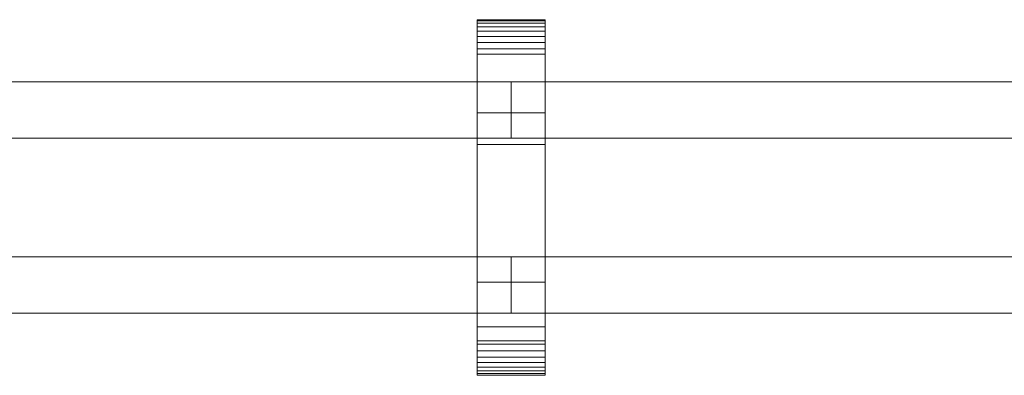
# Model space of a CAD drawing. Units: millimetres. Extents: x 0 to 5807, y -130 to 130.
# Drawn here: x 2129 to 2478, y -63 to 63 of the extents above; entities that cross this region are included whole.
import ezdxf

# ---------------------------------------------------------------- set-up
doc = ezdxf.new("R2010")
doc.units = ezdxf.units.MM
doc.header["$LTSCALE"] = 5.08
doc.layers.add('ﾚｲｵｽ4型006', color=7, linetype='Continuous')

# ---------------------------------------------------------------- blocks, each defined once
blk = doc.blocks.new('U___4型006_dxf')
at = {"color": 250, "linetype": 'Continuous', "lineweight": 15}
for points in [[(2291.392857, -63, 1110), (2291.392857, 63, 1110), (2315.392857, 63, 1110), (2315.392857, -63, 1110)], [(2291.392857, 63, 1110), (2291.392857, 63, 1122.877), (2315.392857, 63, 1122.877), (2315.392857, 63, 1110)], [(2291.392857, 63, 1122.877), (2291.392857, 63, 1124.102), (2315.392857, 63, 1124.102), (2315.392857, 63, 1122.877)], [(2291.392857, 63, 1124.102), (2291.392857, 62.575, 1126.515), (2315.392857, 62.575, 1126.515), (2315.392857, 63, 1124.102)], [(2291.392857, -62.927, 1124.762), (2291.392857, 62.575, 1126.515), (2291.392857, 63, 1124.102)], [(2291.392857, -63, 1122.877), (2291.392857, -62.927, 1124.762), (2291.392857, 63, 1124.102)], [(2291.392857, -63, 1110), (2291.392857, -63, 1122.877), (2291.392857, 63, 1110)], [(2291.392857, 63, 1110), (2291.392857, -63, 1122.877), (2291.392857, 63, 1124.102)], [(2291.392857, -63, 130), (2315.392857, -63, 130), (2315.392857, 63, 130), (2291.392857, 63, 130)], [(2291.392857, 63, 130), (2315.392857, 63, 130), (2315.392857, 63, 117.123), (2291.392857, 63, 117.123)], [(2291.392857, 63, 117.123), (2315.392857, 63, 117.123), (2315.392857, 63, 115.898), (2291.392857, 63, 115.898)], [(2291.392857, 63, 115.898), (2315.392857, 63, 115.898), (2315.392857, 62.575, 113.485), (2291.392857, 62.575, 113.485)], [(2291.392857, -63, 117.123), (2291.392857, -63, 130), (2291.392857, 63, 130)], [(2291.392857, -63, 117.123), (2291.392857, 63, 130), (2291.392857, 63, 115.898)], [(2291.392857, -62.927, 115.238), (2291.392857, -63, 117.123), (2291.392857, 63, 115.898)], [(2291.392857, -62.927, 115.238), (2291.392857, 63, 115.898), (2291.392857, 62.575, 113.485)], [(2315.392857, 30, 130), (2291.392857, 30, 130), (2291.392857, 63, 130), (2315.392857, 63, 130)], [(2291.392857, 30, 1110), (2315.392857, 30, 1110), (2315.392857, 63, 1110), (2291.392857, 63, 1110)], [(2315.392857, 63, 130), (2291.392857, 63, 130), (2291.392857, 63, 1110), (2315.392857, 63, 1110)], [(2291.392857, 63, 130), (2291.392857, 30, 130), (2291.392857, 30, 1110), (2291.392857, 63, 1110)], [(2315.392857, 63, 1124.102), (2315.392857, 62.575, 1126.515), (2315.392857, -62.927, 1124.762)], [(2315.392857, 63, 1124.102), (2315.392857, -62.927, 1124.762), (2315.392857, -63, 1122.877)], [(2315.392857, 63, 1110), (2315.392857, 63, 1124.102), (2315.392857, -63, 1122.877)], [(2315.392857, 63, 1110), (2315.392857, -63, 1122.877), (2315.392857, -63, 1110)], [(2315.392857, 63, 130), (2315.392857, -63, 130), (2315.392857, -63, 117.123)], [(2315.392857, 63, 115.898), (2315.392857, 63, 130), (2315.392857, -63, 117.123)], [(2315.392857, 63, 115.898), (2315.392857, -63, 117.123), (2315.392857, -62.927, 115.238)], [(2315.392857, 62.575, 113.485), (2315.392857, 63, 115.898), (2315.392857, -62.927, 115.238)], [(2315.392857, 30, 130), (2315.392857, 63, 130), (2315.392857, 63, 1110), (2315.392857, 30, 1110)], [(2291.392857, 62.575, 1126.515), (2291.392857, 61.737, 1128.817), (2315.392857, 61.737, 1128.817), (2315.392857, 62.575, 1126.515)], [(2291.392857, -62.388, 1127.152), (2291.392857, 61.737, 1128.817), (2291.392857, 62.575, 1126.515)], [(2291.392857, -62.927, 1124.762), (2291.392857, -62.388, 1127.152), (2291.392857, 62.575, 1126.515)], [(2291.392857, 62.575, 113.485), (2315.392857, 62.575, 113.485), (2315.392857, 61.737, 111.183), (2291.392857, 61.737, 111.183)], [(2291.392857, -62.388, 112.848), (2291.392857, -62.927, 115.238), (2291.392857, 62.575, 113.485)], [(2291.392857, -62.388, 112.848), (2291.392857, 62.575, 113.485), (2291.392857, 61.737, 111.183)], [(2291.392857, 61.737, 1128.817), (2291.392857, 60.512, 1130.938), (2315.392857, 60.512, 1130.938), (2315.392857, 61.737, 1128.817)], [(2291.392857, -61.442, 1129.411), (2291.392857, 60.512, 1130.938), (2291.392857, 61.737, 1128.817)], [(2291.392857, -62.388, 1127.152), (2291.392857, -61.442, 1129.411), (2291.392857, 61.737, 1128.817)], [(2291.392857, 61.737, 111.183), (2315.392857, 61.737, 111.183), (2315.392857, 60.512, 109.062), (2291.392857, 60.512, 109.062)], [(2291.392857, -61.442, 110.589), (2291.392857, -62.388, 112.848), (2291.392857, 61.737, 111.183)], [(2291.392857, -61.442, 110.589), (2291.392857, 61.737, 111.183), (2291.392857, 60.512, 109.062)], [(2291.392857, 60.512, 1130.938), (2291.392857, 58.937, 1132.815), (2315.392857, 58.937, 1132.815), (2315.392857, 60.512, 1130.938)], [(2291.392857, -60.118, 1131.473), (2291.392857, 58.937, 1132.815), (2291.392857, 60.512, 1130.938)], [(2291.392857, -61.442, 1129.411), (2291.392857, -60.118, 1131.473), (2291.392857, 60.512, 1130.938)], [(2291.392857, 60.512, 109.062), (2315.392857, 60.512, 109.062), (2315.392857, 58.937, 107.185), (2291.392857, 58.937, 107.185)], [(2291.392857, -60.118, 108.527), (2291.392857, -61.442, 110.589), (2291.392857, 60.512, 109.062)], [(2291.392857, -60.118, 108.527), (2291.392857, 60.512, 109.062), (2291.392857, 58.937, 107.185)], [(2315.392857, 62.575, 1126.515), (2315.392857, 61.737, 1128.817), (2315.392857, -62.388, 1127.152)], [(2315.392857, 62.575, 1126.515), (2315.392857, -62.388, 1127.152), (2315.392857, -62.927, 1124.762)], [(2315.392857, 62.575, 113.485), (2315.392857, -62.927, 115.238), (2315.392857, -62.388, 112.848)], [(2315.392857, 61.737, 111.183), (2315.392857, 62.575, 113.485), (2315.392857, -62.388, 112.848)], [(2315.392857, 61.737, 1128.817), (2315.392857, 60.512, 1130.938), (2315.392857, -61.442, 1129.411)], [(2315.392857, 61.737, 1128.817), (2315.392857, -61.442, 1129.411), (2315.392857, -62.388, 1127.152)], [(2315.392857, 61.737, 111.183), (2315.392857, -62.388, 112.848), (2315.392857, -61.442, 110.589)], [(2315.392857, 60.512, 109.062), (2315.392857, 61.737, 111.183), (2315.392857, -61.442, 110.589)], [(2315.392857, 60.512, 1130.938), (2315.392857, 58.937, 1132.815), (2315.392857, -60.118, 1131.473)], [(2315.392857, 60.512, 1130.938), (2315.392857, -60.118, 1131.473), (2315.392857, -61.442, 1129.411)], [(2315.392857, 60.512, 109.062), (2315.392857, -61.442, 110.589), (2315.392857, -60.118, 108.527)], [(2315.392857, 58.937, 107.185), (2315.392857, 60.512, 109.062), (2315.392857, -60.118, 108.527)], [(2291.392857, 58.937, 1132.815), (2291.392857, 57.061, 1134.389), (2315.392857, 57.061, 1134.389), (2315.392857, 58.937, 1132.815)], [(2291.392857, -58.457, 1133.273), (2291.392857, 57.061, 1134.389), (2291.392857, 58.937, 1132.815)], [(2291.392857, -60.118, 1131.473), (2291.392857, -58.457, 1133.273), (2291.392857, 58.937, 1132.815)], [(2291.392857, 58.937, 107.185), (2315.392857, 58.937, 107.185), (2315.392857, 57.061, 105.611), (2291.392857, 57.061, 105.611)], [(2291.392857, -58.457, 106.727), (2291.392857, -60.118, 108.527), (2291.392857, 58.937, 107.185)], [(2291.392857, -58.457, 106.727), (2291.392857, 58.937, 107.185), (2291.392857, 57.061, 105.611)], [(2291.392857, 57.061, 1134.389), (2291.392857, 54.939, 1135.614), (2315.392857, 54.939, 1135.614), (2315.392857, 57.061, 1134.389)], [(2291.392857, -56.508, 1134.757), (2291.392857, 54.939, 1135.614), (2291.392857, 57.061, 1134.389)], [(2291.392857, -58.457, 1133.273), (2291.392857, -56.508, 1134.757), (2291.392857, 57.061, 1134.389)], [(2291.392857, 57.061, 105.611), (2315.392857, 57.061, 105.611), (2315.392857, 54.939, 104.386), (2291.392857, 54.939, 104.386)], [(2291.392857, -56.508, 105.243), (2291.392857, -58.457, 106.727), (2291.392857, 57.061, 105.611)], [(2291.392857, -56.508, 105.243), (2291.392857, 57.061, 105.611), (2291.392857, 54.939, 104.386)], [(2315.392857, 58.937, 1132.815), (2315.392857, 57.061, 1134.389), (2315.392857, -58.457, 1133.273)], [(2315.392857, 58.937, 1132.815), (2315.392857, -58.457, 1133.273), (2315.392857, -60.118, 1131.473)], [(2315.392857, 58.937, 107.185), (2315.392857, -60.118, 108.527), (2315.392857, -58.457, 106.727)], [(2315.392857, 57.061, 105.611), (2315.392857, 58.937, 107.185), (2315.392857, -58.457, 106.727)], [(2315.392857, 57.061, 1134.389), (2315.392857, 54.939, 1135.614), (2315.392857, -56.508, 1134.757)], [(2315.392857, 57.061, 1134.389), (2315.392857, -56.508, 1134.757), (2315.392857, -58.457, 1133.273)], [(2315.392857, 57.061, 105.611), (2315.392857, -58.457, 106.727), (2315.392857, -56.508, 105.243)], [(2315.392857, 54.939, 104.386), (2315.392857, 57.061, 105.611), (2315.392857, -56.508, 105.243)], [(2291.392857, 54.939, 1135.614), (2291.392857, 52.637, 1136.452), (2315.392857, 52.637, 1136.452), (2315.392857, 54.939, 1135.614)], [(2291.392857, -54.331, 1135.88), (2291.392857, 52.637, 1136.452), (2291.392857, 54.939, 1135.614)], [(2291.392857, -56.508, 1134.757), (2291.392857, -54.331, 1135.88), (2291.392857, 54.939, 1135.614)], [(2291.392857, 54.939, 104.386), (2315.392857, 54.939, 104.386), (2315.392857, 52.637, 103.548), (2291.392857, 52.637, 103.548)], [(2291.392857, -54.331, 104.12), (2291.392857, -56.508, 105.243), (2291.392857, 54.939, 104.386)], [(2291.392857, -54.331, 104.12), (2291.392857, 54.939, 104.386), (2291.392857, 52.637, 103.548)], [(2291.392857, 52.637, 1136.452), (2291.392857, 50.777, 1136.764), (2315.392857, 50.777, 1136.764), (2315.392857, 52.637, 1136.452)], [(2291.392857, -51.992, 1136.609), (2291.392857, 50.777, 1136.764), (2291.392857, 52.637, 1136.452)], [(2291.392857, -54.331, 1135.88), (2291.392857, -51.992, 1136.609), (2291.392857, 52.637, 1136.452)], [(2291.392857, 52.637, 103.548), (2315.392857, 52.637, 103.548), (2315.392857, 50.777, 103.236), (2291.392857, 50.777, 103.236)], [(2291.392857, -51.992, 103.391), (2291.392857, -54.331, 104.12), (2291.392857, 52.637, 103.548)], [(2291.392857, -50.777, 103.236), (2291.392857, -51.992, 103.391), (2291.392857, 52.637, 103.548)], [(2291.392857, -50.777, 103.236), (2291.392857, 52.637, 103.548), (2291.392857, 50.777, 103.236)], [(2315.392857, 54.939, 1135.614), (2315.392857, 52.637, 1136.452), (2315.392857, -54.331, 1135.88)], [(2315.392857, 54.939, 1135.614), (2315.392857, -54.331, 1135.88), (2315.392857, -56.508, 1134.757)], [(2315.392857, 54.939, 104.386), (2315.392857, -56.508, 105.243), (2315.392857, -54.331, 104.12)], [(2315.392857, 52.637, 103.548), (2315.392857, 54.939, 104.386), (2315.392857, -54.331, 104.12)], [(2315.392857, 52.637, 1136.452), (2315.392857, 50.777, 1136.764), (2315.392857, -51.992, 1136.609)], [(2315.392857, 52.637, 1136.452), (2315.392857, -51.992, 1136.609), (2315.392857, -54.331, 1135.88)], [(2315.392857, 52.637, 103.548), (2315.392857, -54.331, 104.12), (2315.392857, -51.992, 103.391)], [(2315.392857, 50.777, 103.236), (2315.392857, 52.637, 103.548), (2315.392857, -51.992, 103.391)], [(2291.392857, 50.777, 1136.764), (2291.392857, 18.747, 1140.863), (2315.392857, 18.747, 1140.863), (2315.392857, 50.777, 1136.764)], [(2291.392857, -50.777, 1136.764), (2291.392857, 18.747, 1140.863), (2291.392857, 50.777, 1136.764)], [(2291.392857, -51.992, 1136.609), (2291.392857, -50.777, 1136.764), (2291.392857, 50.777, 1136.764)], [(2291.392857, 50.777, 103.236), (2315.392857, 50.777, 103.236), (2315.392857, 18.747, 99.137), (2291.392857, 18.747, 99.137)], [(2291.392857, -45.799, 101.321), (2291.392857, -50.777, 103.236), (2291.392857, 50.777, 103.236)], [(2291.392857, 18.747, 99.137), (2291.392857, -45.799, 101.321), (2291.392857, 50.777, 103.236)], [(2315.392857, 50.777, 1136.764), (2315.392857, 18.747, 1140.863), (2315.392857, -45.799, 1138.679)], [(2315.392857, 50.777, 1136.764), (2315.392857, -45.799, 1138.679), (2315.392857, -50.777, 1136.764)], [(2315.392857, 50.777, 1136.764), (2315.392857, -50.777, 1136.764), (2315.392857, -51.992, 1136.609)], [(2315.392857, 50.777, 103.236), (2315.392857, -51.992, 103.391), (2315.392857, -50.777, 103.236)], [(2315.392857, 50.777, 103.236), (2315.392857, -50.777, 103.236), (2315.392857, -45.799, 101.321)], [(2315.392857, 18.747, 99.137), (2315.392857, 50.777, 103.236), (2315.392857, -45.799, 101.321)], [(2303.392857, 41, 647), (2103.357143, 41, 254), (2103.357143, 21, 254), (2303.392857, 21, 647)], [(2103.357143, 41, 210), (2303.392857, 41, 603), (2303.392857, 21, 603), (2103.357143, 21, 210)], [(2303.392857, 41, 603), (2103.357143, 41, 210), (2103.357143, 41, 254), (2303.392857, 41, 647)], [(2303.392857, 41, 1039), (2103.357143, 41, 646), (2103.357143, 21, 646), (2303.392857, 21, 1039)], [(2103.357143, 41, 602), (2303.392857, 41, 995), (2303.392857, 21, 995), (2103.357143, 21, 602)], [(2303.392857, 41, 995), (2103.357143, 41, 602), (2103.357143, 41, 646), (2303.392857, 41, 1039)], [(2303.392857, 41, 603), (2303.392857, 41, 647), (2303.392857, 21, 647), (2303.392857, 21, 603)], [(2303.392857, 41, 995), (2303.392857, 41, 1039), (2303.392857, 21, 1039), (2303.392857, 21, 995)], [(2503.428571, 41, 647), (2303.392857, 41, 254), (2303.392857, 21, 254), (2503.428571, 21, 647)], [(2303.392857, 41, 254), (2303.392857, 41, 210), (2303.392857, 21, 210), (2303.392857, 21, 254)], [(2303.392857, 41, 210), (2503.428571, 41, 603), (2503.428571, 21, 603), (2303.392857, 21, 210)], [(2503.428571, 41, 603), (2303.392857, 41, 210), (2303.392857, 41, 254), (2503.428571, 41, 647)], [(2503.428571, 41, 1039), (2303.392857, 41, 646), (2303.392857, 21, 646), (2503.428571, 21, 1039)], [(2303.392857, 41, 646), (2303.392857, 41, 602), (2303.392857, 21, 602), (2303.392857, 21, 646)], [(2303.392857, 41, 602), (2503.428571, 41, 995), (2503.428571, 21, 995), (2303.392857, 21, 602)], [(2503.428571, 41, 995), (2303.392857, 41, 602), (2303.392857, 41, 646), (2503.428571, 41, 1039)], [(2291.392857, 30, 130), (2315.392857, 30, 130), (2315.392857, 30, 1110), (2291.392857, 30, 1110)], [(2303.392857, 21, 603), (2303.392857, 21, 647), (2103.357143, 21, 254), (2103.357143, 21, 210)], [(2303.392857, 21, 995), (2303.392857, 21, 1039), (2103.357143, 21, 646), (2103.357143, 21, 602)], [(2503.428571, 21, 603), (2503.428571, 21, 647), (2303.392857, 21, 254), (2303.392857, 21, 210)], [(2503.428571, 21, 995), (2503.428571, 21, 1039), (2303.392857, 21, 646), (2303.392857, 21, 602)], [(2291.392857, 18.747, 1140.863), (2291.392857, -45.799, 1138.679), (2315.392857, -45.799, 1138.679), (2315.392857, 18.747, 1140.863)], [(2291.392857, -50.777, 1136.764), (2291.392857, -45.799, 1138.679), (2291.392857, 18.747, 1140.863)], [(2291.392857, 18.747, 99.137), (2315.392857, 18.747, 99.137), (2315.392857, -45.799, 101.321), (2291.392857, -45.799, 101.321)], [(2303.392857, -21, 254), (2103.357143, -21, 647), (2103.357143, -41, 647), (2303.392857, -41, 254)], [(2103.357143, -21, 603), (2303.392857, -21, 210), (2303.392857, -41, 210), (2103.357143, -41, 603)], [(2303.392857, -21, 210), (2103.357143, -21, 603), (2103.357143, -21, 647), (2303.392857, -21, 254)], [(2303.392857, -21, 646), (2103.357143, -21, 1039), (2103.357143, -41, 1039), (2303.392857, -41, 646)], [(2103.357143, -21, 995), (2303.392857, -21, 602), (2303.392857, -41, 602), (2103.357143, -41, 995)], [(2303.392857, -21, 602), (2103.357143, -21, 995), (2103.357143, -21, 1039), (2303.392857, -21, 646)], [(2303.392857, -21, 210), (2303.392857, -21, 254), (2303.392857, -41, 254), (2303.392857, -41, 210)], [(2303.392857, -21, 602), (2303.392857, -21, 646), (2303.392857, -41, 646), (2303.392857, -41, 602)], [(2503.428571, -21, 254), (2303.392857, -21, 647), (2303.392857, -41, 647), (2503.428571, -41, 254)], [(2303.392857, -21, 647), (2303.392857, -21, 603), (2303.392857, -41, 603), (2303.392857, -41, 647)], [(2303.392857, -21, 603), (2503.428571, -21, 210), (2503.428571, -41, 210), (2303.392857, -41, 603)], [(2503.428571, -21, 210), (2303.392857, -21, 603), (2303.392857, -21, 647), (2503.428571, -21, 254)], [(2503.428571, -21, 646), (2303.392857, -21, 1039), (2303.392857, -41, 1039), (2503.428571, -41, 646)], [(2303.392857, -21, 1039), (2303.392857, -21, 995), (2303.392857, -41, 995), (2303.392857, -41, 1039)], [(2303.392857, -21, 995), (2503.428571, -21, 602), (2503.428571, -41, 602), (2303.392857, -41, 995)], [(2503.428571, -21, 602), (2303.392857, -21, 995), (2303.392857, -21, 1039), (2503.428571, -21, 646)], [(2315.392857, -63, 130), (2291.392857, -63, 130), (2291.392857, -30, 130), (2315.392857, -30, 130)], [(2291.392857, -63, 1110), (2315.392857, -63, 1110), (2315.392857, -30, 1110), (2291.392857, -30, 1110)], [(2315.392857, -30, 130), (2291.392857, -30, 130), (2291.392857, -30, 1110), (2315.392857, -30, 1110)], [(2291.392857, -30, 130), (2291.392857, -63, 130), (2291.392857, -63, 1110), (2291.392857, -30, 1110)], [(2315.392857, -63, 130), (2315.392857, -30, 130), (2315.392857, -30, 1110), (2315.392857, -63, 1110)], [(2303.392857, -41, 210), (2303.392857, -41, 254), (2103.357143, -41, 647), (2103.357143, -41, 603)], [(2303.392857, -41, 602), (2303.392857, -41, 646), (2103.357143, -41, 1039), (2103.357143, -41, 995)], [(2503.428571, -41, 210), (2503.428571, -41, 254), (2303.392857, -41, 647), (2303.392857, -41, 603)], [(2503.428571, -41, 602), (2503.428571, -41, 646), (2303.392857, -41, 1039), (2303.392857, -41, 995)], [(2291.392857, -45.799, 1138.679), (2291.392857, -50.777, 1136.764), (2315.392857, -50.777, 1136.764), (2315.392857, -45.799, 1138.679)], [(2291.392857, -45.799, 101.321), (2315.392857, -45.799, 101.321), (2315.392857, -50.777, 103.236), (2291.392857, -50.777, 103.236)], [(2291.392857, -50.777, 1136.764), (2291.392857, -51.992, 1136.609), (2315.392857, -51.992, 1136.609), (2315.392857, -50.777, 1136.764)], [(2291.392857, -50.777, 103.236), (2315.392857, -50.777, 103.236), (2315.392857, -51.992, 103.391), (2291.392857, -51.992, 103.391)], [(2291.392857, -51.992, 1136.609), (2291.392857, -54.331, 1135.88), (2315.392857, -54.331, 1135.88), (2315.392857, -51.992, 1136.609)], [(2291.392857, -51.992, 103.391), (2315.392857, -51.992, 103.391), (2315.392857, -54.331, 104.12), (2291.392857, -54.331, 104.12)], [(2291.392857, -54.331, 1135.88), (2291.392857, -56.508, 1134.757), (2315.392857, -56.508, 1134.757), (2315.392857, -54.331, 1135.88)], [(2291.392857, -54.331, 104.12), (2315.392857, -54.331, 104.12), (2315.392857, -56.508, 105.243), (2291.392857, -56.508, 105.243)], [(2291.392857, -56.508, 1134.757), (2291.392857, -58.457, 1133.273), (2315.392857, -58.457, 1133.273), (2315.392857, -56.508, 1134.757)], [(2291.392857, -56.508, 105.243), (2315.392857, -56.508, 105.243), (2315.392857, -58.457, 106.727), (2291.392857, -58.457, 106.727)], [(2291.392857, -58.457, 1133.273), (2291.392857, -60.118, 1131.473), (2315.392857, -60.118, 1131.473), (2315.392857, -58.457, 1133.273)], [(2291.392857, -58.457, 106.727), (2315.392857, -58.457, 106.727), (2315.392857, -60.118, 108.527), (2291.392857, -60.118, 108.527)], [(2291.392857, -60.118, 1131.473), (2291.392857, -61.442, 1129.411), (2315.392857, -61.442, 1129.411), (2315.392857, -60.118, 1131.473)], [(2291.392857, -60.118, 108.527), (2315.392857, -60.118, 108.527), (2315.392857, -61.442, 110.589), (2291.392857, -61.442, 110.589)], [(2291.392857, -61.442, 1129.411), (2291.392857, -62.388, 1127.152), (2315.392857, -62.388, 1127.152), (2315.392857, -61.442, 1129.411)], [(2291.392857, -61.442, 110.589), (2315.392857, -61.442, 110.589), (2315.392857, -62.388, 112.848), (2291.392857, -62.388, 112.848)], [(2291.392857, -62.388, 1127.152), (2291.392857, -62.927, 1124.762), (2315.392857, -62.927, 1124.762), (2315.392857, -62.388, 1127.152)], [(2291.392857, -62.388, 112.848), (2315.392857, -62.388, 112.848), (2315.392857, -62.927, 115.238), (2291.392857, -62.927, 115.238)], [(2291.392857, -62.927, 1124.762), (2291.392857, -63, 1122.877), (2315.392857, -63, 1122.877), (2315.392857, -62.927, 1124.762)], [(2291.392857, -62.927, 115.238), (2315.392857, -62.927, 115.238), (2315.392857, -63, 117.123), (2291.392857, -63, 117.123)], [(2291.392857, -63, 1122.877), (2291.392857, -63, 1110), (2315.392857, -63, 1110), (2315.392857, -63, 1122.877)], [(2291.392857, -63, 117.123), (2315.392857, -63, 117.123), (2315.392857, -63, 130), (2291.392857, -63, 130)], [(2291.392857, -63, 130), (2315.392857, -63, 130), (2315.392857, -63, 1110), (2291.392857, -63, 1110)]]:
    blk.add_3dface(points, dxfattribs=at)

msp = doc.modelspace()

# ---------------------------------------------------------------- block references
at = {"layer": 'ﾚｲｵｽ4型006', "color": 7}
msp.add_blockref('U___4型006_dxf', (0, 0), dxfattribs=at)

doc.saveas('drawing.dxf')
